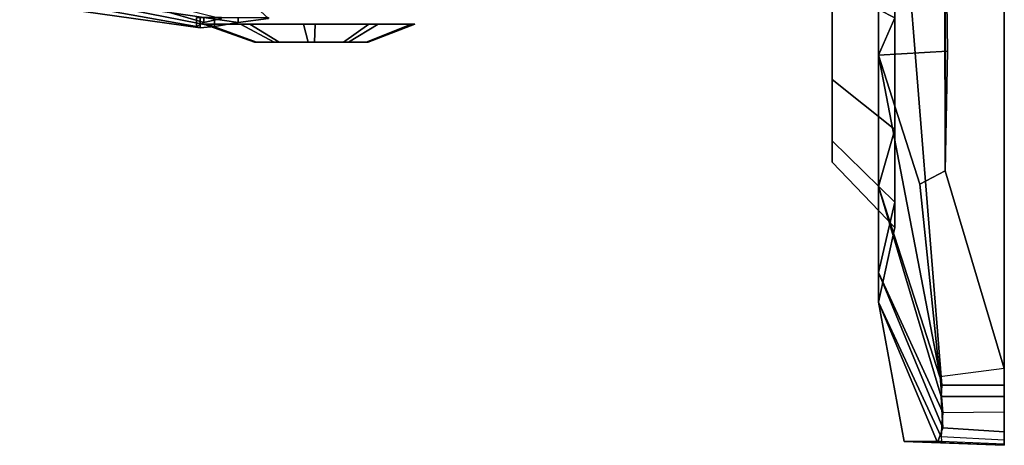
# Model space of a CAD drawing. Units: inches. Extents: x -0.2 to 17.5, y -11.8 to 11.8.
# Drawn here: x 11.6 to 15.2, y -11.8 to -10.2 of the extents above; entities that cross this region are included whole.
import ezdxf

# ---------------------------------------------------------------- set-up
doc = ezdxf.new("R2010")
doc.units = ezdxf.units.IN
doc.header["$MEASUREMENT"] = 0
doc.layers.add('WORKTL-ARM2', color=3, linetype='Continuous')
doc.layers.add('WORKTL-MONITORBRKT3', color=3, linetype='Continuous')

msp = doc.modelspace()

# ---------------------------------------------------------------- linework, layer by layer
at = {"layer": 'WORKTL-ARM2'}
for points in [[(11.647, -10.0433, 22.4902), (11.647, -10.0433, 22.4902), (12.3706, -10.223, 22.4012), (12.3078, -10.2367, 22.5101)], [(11.6991, -10.1458, 22.6846), (11.647, -10.0433, 22.4902), (12.3078, -10.2367, 22.5101), (12.2816, -10.2509, 22.6331)], [(11.7568, -10.1811, 22.9), (11.6991, -10.1458, 22.6846), (12.2816, -10.2509, 22.6331), (12.2948, -10.2555, 22.7582)], [(11.8145, -10.1458, 23.1154), (11.7568, -10.1811, 22.9), (12.2948, -10.2555, 22.7582), (12.3459, -10.2509, 22.8731)], [(11.8145, -10.1458, 23.1154), (11.8145, -10.1458, 23.1154), (12.3459, -10.2509, 22.8731), (12.4301, -10.2367, 22.9665)], [(12.4965, -10.1829, 23.14), (11.8145, -10.1458, 23.1154), (12.4301, -10.2367, 22.9665), (12.539, -10.223, 23.0294)], [(12.2816, -10.2509, 22.6331), (12.3078, -10.2367, 22.5101), (12.3078, -10.2189, 22.5101), (12.2816, -10.2189, 22.6331)], [(12.2816, -10.2509, 22.6331), (12.2816, -10.2189, 22.6331), (12.2948, -10.2189, 22.7582), (12.2948, -10.2555, 22.7582)], [(12.3459, -10.2509, 22.8731), (12.2948, -10.2555, 22.7582), (12.2948, -10.2189, 22.7582), (12.3459, -10.2189, 22.8731)], [(12.3706, -10.223, 22.4012), (12.3706, -10.2189, 22.4012), (12.3078, -10.2189, 22.5101), (12.3078, -10.2367, 22.5101)], [(12.3459, -10.2509, 22.8731), (12.3459, -10.2189, 22.8731), (12.4301, -10.2189, 22.9665), (12.4301, -10.2367, 22.9665)], [(12.539, -10.223, 23.0294), (12.4301, -10.2367, 22.9665), (12.4301, -10.2189, 22.9665), (12.539, -10.2189, 23.0294)], [(12.307, -10.2425, 22.7548), (12.3197, -10.2425, 22.5129), (12.4958, -10.307, 22.5682), (12.4889, -10.307, 22.6986)], [(12.4389, -10.2425, 22.9579), (12.307, -10.2425, 22.7548), (12.4889, -10.307, 22.6986), (12.56, -10.307, 22.808)], [(12.3197, -10.2425, 22.5129), (12.4721, -10.2425, 22.3246), (12.5779, -10.307, 22.4667), (12.4958, -10.307, 22.5682)], [(12.665, -10.2425, 23.0447), (12.4389, -10.2425, 22.9579), (12.56, -10.307, 22.808), (12.6819, -10.307, 22.8548)], [(12.4721, -10.2425, 22.3246), (12.7061, -10.2425, 22.2619), (12.704, -10.307, 22.433), (12.5779, -10.307, 22.4667)], [(12.899, -10.2425, 22.982), (12.665, -10.2425, 23.0447), (12.6819, -10.307, 22.8548), (12.808, -10.307, 22.821)], [(12.7061, -10.2425, 22.2619), (12.9322, -10.2425, 22.3487), (12.8259, -10.307, 22.4797), (12.704, -10.307, 22.433)], [(13.0514, -10.2425, 22.7938), (12.899, -10.2425, 22.982), (12.808, -10.307, 22.821), (12.8901, -10.307, 22.7196)], [(12.9322, -10.2425, 22.3487), (13.0641, -10.2425, 22.5519), (12.897, -10.307, 22.5892), (12.8259, -10.307, 22.4797)], [(13.0641, -10.2425, 22.5519), (13.0514, -10.2425, 22.7938), (12.8901, -10.307, 22.7196), (12.897, -10.307, 22.5892)], [(12.4889, -10.307, 22.6986), (12.4958, -10.307, 22.5682), (12.8259, -10.307, 22.4797), (12.897, -10.307, 22.5892)], [(12.4889, -10.307, 22.6986), (12.897, -10.307, 22.5892), (12.8901, -10.307, 22.7196), (12.56, -10.307, 22.808)], [(12.5779, -10.307, 22.4667), (12.704, -10.307, 22.433), (12.8259, -10.307, 22.4797), (12.4958, -10.307, 22.5682)], [(12.6819, -10.307, 22.8548), (12.56, -10.307, 22.808), (12.8901, -10.307, 22.7196), (12.808, -10.307, 22.821)]]:
    msp.add_3dface(points, dxfattribs=at)
at = {"layer": 'WORKTL-MONITORBRKT3'}
for points in [[(15.1782, -11.753, 24.0782), (15.1782, -11.7479, 20.1263), (15.1782, -7.1861, 20.0666), (15.1782, -7.1861, 24.0786)], [(15.1782, -11.7479, 20.1263), (15.1782, -11.7349, 19.9633), (15.1782, -7.2229, 19.927), (15.1782, -7.1861, 20.0666)], [(15.1782, -7.223, 24.2169), (15.1782, -11.7053, 24.2345), (15.1782, -11.753, 24.0782), (15.1782, -7.1861, 24.0786)], [(15.1782, -11.7349, 19.9633), (15.1782, -11.6325, 19.8358), (15.1782, -7.325, 19.8249), (15.1782, -7.2229, 19.927)], [(15.1782, -7.3242, 24.3181), (15.1782, -11.5778, 24.337), (15.1782, -11.7053, 24.2345), (15.1782, -7.223, 24.2169)], [(15.1782, -7.4625, 24.355), (15.1782, -11.4148, 24.3499), (15.1782, -11.5778, 24.337), (15.1782, -7.3242, 24.3181)], [(15.1782, -11.6325, 19.8358), (15.1782, -11.4762, 19.7881), (15.1782, -7.4646, 19.7881), (15.1782, -7.325, 19.8249)], [(14.961, -8.1482, 19.7965), (15.1782, -7.4646, 19.7881), (15.1782, -11.4776, 19.7881), (14.9655, -10.7685, 19.7967)], [(14.9665, -9.7124, 20.3839), (14.9672, -9.1155, 20.4033), (14.961, -8.1482, 19.7965), (14.9655, -10.7685, 19.7967)], [(14.5612, -10.7374, 22.0651), (14.5612, -8.207, 22.0651), (14.5612, -8.2833, 21.6323), (14.5612, -10.6611, 21.6323)], [(14.5612, -10.7374, 22.0651), (14.5612, -10.6611, 22.4978), (14.5612, -8.2833, 22.4978), (14.5612, -8.207, 22.0651)], [(14.5612, -10.4414, 21.2518), (14.5612, -10.6611, 21.6323), (14.5612, -8.2833, 21.6323), (14.5612, -8.503, 21.2518)], [(14.5612, -10.4414, 22.8783), (14.5612, -8.503, 22.8783), (14.5612, -8.2833, 22.4978), (14.5612, -10.6611, 22.4978)], [(14.5612, -10.4414, 21.2518), (14.5612, -8.503, 21.2518), (14.5612, -8.8396, 20.9693), (14.5612, -10.1048, 20.9693)], [(14.5612, -10.4414, 22.8783), (14.5612, -10.1048, 23.1608), (14.5612, -8.8396, 23.1608), (14.5612, -8.503, 22.8783)], [(14.8281, -9.9723, 24.3417), (14.9539, -11.5374, 24.3397), (15.1782, -11.5373, 24.3496), (15.1782, -9.4695, 24.355)], [(14.7269, -10.3535, 20.5321), (14.7269, -9.7748, 20.3215), (14.9665, -9.7124, 20.3839), (14.9741, -10.3396, 20.6005)], [(14.7269, -9.7748, 20.3215), (14.7269, -10.3535, 20.5321), (14.7851, -10.2206, 20.7759), (14.7851, -9.7302, 20.5974)], [(14.7269, -10.3535, 23.6033), (14.7269, -9.7748, 23.8139), (14.7851, -9.7302, 23.5571), (14.7851, -10.2206, 23.3786)], [(14.9655, -10.7685, 19.7967), (14.9741, -10.3396, 20.6005), (14.9665, -9.7124, 20.3839), (14.9655, -10.7685, 19.7967)], [(14.9539, -11.5374, 24.3397), (14.8281, -9.9723, 24.3417), (14.7269, -9.7748, 23.8139), (14.7269, -10.3535, 23.6033)], [(14.7851, -10.2206, 20.7759), (14.7851, -10.6204, 21.1113), (14.5612, -10.4414, 21.2518), (14.5612, -10.1048, 20.9693)], [(14.7851, -10.6204, 23.0431), (14.7851, -10.2206, 23.3786), (14.5612, -10.1048, 23.1608), (14.5612, -10.4414, 22.8783)], [(14.7269, -10.3535, 20.5321), (14.7269, -10.8253, 20.9279), (14.7851, -10.6204, 21.1113), (14.7851, -10.2206, 20.7759)], [(14.7269, -10.8253, 23.2075), (14.7269, -10.3535, 23.6033), (14.7851, -10.2206, 23.3786), (14.7851, -10.6204, 23.0431)], [(14.7269, -10.3535, 20.5321), (14.9741, -10.3396, 20.6005), (14.9655, -10.7685, 19.7967), (14.875, -10.817, 19.8016)], [(14.7269, -10.3535, 20.5321), (14.875, -10.817, 19.8016), (14.9465, -11.5071, 19.7992), (14.7269, -10.8253, 20.9279)], [(14.9539, -11.5374, 24.3397), (14.7269, -10.3535, 23.6033), (14.7269, -10.8253, 23.2075), (14.9521, -11.5778, 24.3248)], [(14.7851, -10.6204, 21.1113), (14.7851, -10.8813, 21.5633), (14.5612, -10.6611, 21.6323), (14.5612, -10.4414, 21.2518)], [(14.7851, -10.8813, 22.5912), (14.7851, -10.6204, 23.0431), (14.5612, -10.4414, 22.8783), (14.5612, -10.6611, 22.4978)], [(14.7269, -10.8253, 20.9279), (14.7269, -11.1332, 21.4612), (14.7851, -10.8813, 21.5633), (14.7851, -10.6204, 21.1113)], [(14.7269, -11.1332, 22.6742), (14.7269, -10.8253, 23.2075), (14.7851, -10.6204, 23.0431), (14.7851, -10.8813, 22.5912)], [(14.7851, -10.8813, 21.5633), (14.7851, -10.9719, 22.0772), (14.5612, -10.7374, 22.0651), (14.5612, -10.6611, 21.6323)], [(14.7851, -10.9719, 22.0772), (14.7851, -10.8813, 22.5912), (14.5612, -10.6611, 22.4978), (14.5612, -10.7374, 22.0651)], [(15.1782, -11.4776, 19.7881), (14.9465, -11.5071, 19.7992), (14.875, -10.817, 19.8016), (14.9655, -10.7685, 19.7967)], [(14.7269, -11.1332, 21.4612), (14.7269, -10.8253, 20.9279), (14.9465, -11.5071, 19.7992), (14.9577, -11.6358, 19.8504)], [(14.9577, -11.6908, 24.2378), (14.9521, -11.5778, 24.3248), (14.7269, -10.8253, 23.2075), (14.7269, -11.1332, 22.6742)], [(14.7269, -11.1332, 21.4612), (14.7269, -11.2401, 22.0677), (14.7851, -10.9719, 22.0772), (14.7851, -10.8813, 21.5633)], [(14.7269, -11.2401, 22.0677), (14.7269, -11.1332, 22.6742), (14.7851, -10.8813, 22.5912), (14.7851, -10.9719, 22.0772)], [(14.7269, -11.2401, 22.0677), (14.7269, -11.1332, 21.4612), (14.9577, -11.6358, 19.8504), (14.9521, -11.7228, 19.9633)], [(14.9577, -11.6908, 24.2378), (14.7269, -11.1332, 22.6742), (14.7269, -11.2401, 22.0677), (14.939, -11.7426, 24.0767)], [(14.7269, -11.2401, 22.0677), (14.9521, -11.7228, 19.9633), (14.9533, -11.7378, 20.0042), (14.8187, -11.7392, 22.086)], [(14.8187, -11.7392, 22.086), (14.939, -11.7426, 24.0767), (14.7269, -11.2401, 22.0677)], [(14.9577, -11.6358, 19.8504), (15.1782, -11.6325, 19.8358), (15.1782, -11.4776, 19.7881), (14.9465, -11.5071, 19.7992)], [(14.9539, -11.5374, 24.3397), (14.9521, -11.5778, 24.3248), (15.1782, -11.5778, 24.337), (15.1782, -11.5373, 24.3496)], [(14.9577, -11.6908, 24.2378), (15.1782, -11.7053, 24.2345), (15.1782, -11.5778, 24.337), (14.9521, -11.5778, 24.3248)], [(15.1782, -11.7349, 19.9633), (14.9521, -11.7228, 19.9633), (14.9577, -11.6358, 19.8504), (15.1782, -11.6325, 19.8358)], [(14.9577, -11.6908, 24.2378), (14.939, -11.7426, 24.0767), (15.1782, -11.753, 24.0782), (15.1782, -11.7053, 24.2345)], [(14.9533, -11.7378, 20.0042), (15.1782, -11.7479, 20.1263), (15.1782, -11.7349, 19.9633), (14.9521, -11.7228, 19.9633)], [(15.1782, -11.7479, 20.1263), (15.1782, -11.753, 22.0716), (14.8187, -11.7392, 22.086), (14.9533, -11.7378, 20.0042)], [(15.1782, -11.753, 24.0782), (14.939, -11.7426, 24.0767), (14.8187, -11.7392, 22.086), (15.1782, -11.753, 22.0716)]]:
    msp.add_3dface(points, dxfattribs=at)

doc.saveas('drawing.dxf')
